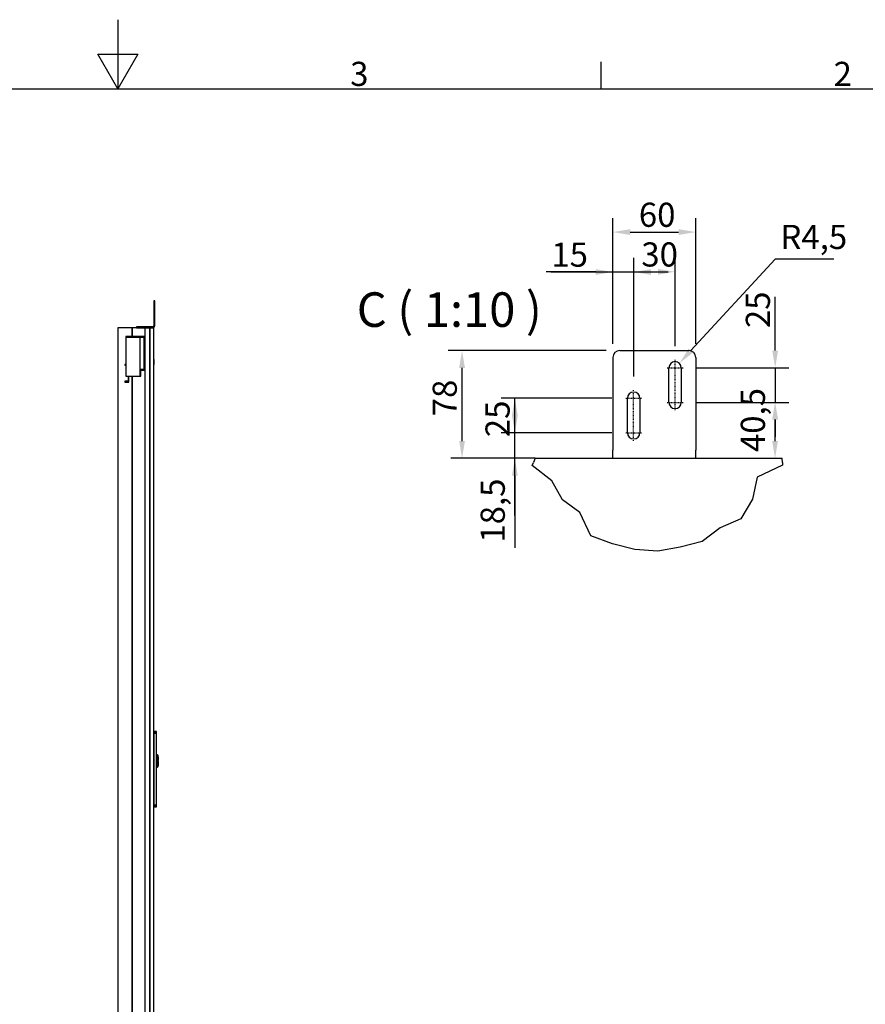
# Model space of a CAD drawing. Extents: x 5 to 3075, y 5 to 302.
# Drawn here: x 2321 to 2443, y 159 to 302 of the extents above; entities that cross this region are included whole.
import ezdxf

# ---------------------------------------------------------------- set-up
doc = ezdxf.new("R2010")
doc.units = 0
doc.header["$LTSCALE"] = 0.5
doc.header["$MEASUREMENT"] = 0
doc.linetypes.add('CHAIN', pattern=[0.3543, 0.2362, -0.0295, 0.0591, -0.0295])
doc.layers.get('0').update_dxf_attribs({"linetype": 'CONTINUOUS'})
doc.layers.get('DEFPOINTS').update_dxf_attribs({"linetype": 'CONTINUOUS'})
for name, color, linetype in [('6', 7, 'CONTINUOUS'), ('BREAK LINES(CIBES)', 7, 'CONTINUOUS'), ('CENTER MARK(CIBES)', 7, 'CONTINUOUS'), ('CENTERLINE(CIBES)', 7, 'CONTINUOUS'), ('DIMENSIONS(CIBES)', 7, 'CONTINUOUS'), ('VISIBLE EDGES(CIBES)', 7, 'CONTINUOUS')]:
    doc.layers.add(name, color=color, linetype=linetype)
doc.styles.add('LD', font='ARIALUNI.TTF')
doc.styles.add('MÅTT', font='txt', dxfattribs={"height": 0.2})
doc.dimstyles.new('CIBES', dxfattribs={"dimscale": 7, "dimtxt": 3.5, "dimasz": 2.5, "dimexe": 2, "dimexo": 2, "dimgap": 0.762, "dimtad": 1, "dimdec": 1, "dimrnd": 1e-08, "dimtxsty": 'MÅTT', "dimcen": 0.09, "dimdle": 12, "dimclrd": 7, "dimclre": 7, "dimclrt": 7, "dimadec": 0, "dimazin": 2, "dimtfac": 1, "dimtmove": 0, "dimatfit": 3, "dimfxl": 1, "dimtolj": 1, "dimtzin": 0, "dimlwd": 25, "dimlwe": 25, "dimarcsym": 0})

# ---------------------------------------------------------------- blocks, each defined once
blk = doc.blocks.new('BORD_PRINCIPAL_A0')
for p, q in [((200, 287), (200, 277)), ((200, 277), (197.11, 282)), ((197.11, 282), (202.89, 282)), ((202.89, 282), (200, 277)), ((270, 277), (270, 280.9)), ((0, 277), (400, 277))]:
    blk.add_line(p, q)
at = {"style": 'LD'}
for s, p in [('3', (233.65, 277.4)), ('2', (303.65, 277.4))]:
    blk.add_text(s, height=3.5, dxfattribs=at).set_placement(p)
blk = doc.blocks.new('LD_20200403091956_000001C3')
blk.add_blockref('BORD_PRINCIPAL_A0', (0, 0))
blk = doc.blocks.new('LD_20200403091956_000001F9')
for p, q in [((7.5, 85.5), (0, 85.5)), ((0, 85.5), (0, 85.4)), ((0, 85.4), (7.5, 85.4)), ((7.5, 85.4), (0, 85.4)), ((0, 85.4), (0, 85)), ((0, 85), (7.5, 85)), ((7.5, 85), (0, 85)), ((0, 85), (0, 84.4)), ((0, 84.4), (7.5, 84.4)), ((7.5, 84.4), (0, 84.4)), ((0, 84.4), (0, 83.6)), ((0, 83.6), (7.5, 83.6)), ((7.5, 83.6), (0, 83.6)), ((0, 83.6), (0, 82.6)), ((0, 82.6), (7.5, 82.6)), ((7.5, 82.6), (0, 82.6)), ((0, 82.6), (0, 81.6)), ((0, 81.6), (7.5, 81.6)), ((7.5, 81.6), (0, 81.6)), ((0, 81.6), (0, 80.5)), ((0, 80.5), (7.5, 80.5)), ((7.5, 80.5), (0, 80.5)), ((0, 80.5), (0, -127.9)), ((7.5, 85.4), (7.5, 85.5)), ((7.5, 85), (7.5, 85.4)), ((7.5, 84.4), (7.5, 85)), ((7.5, 83.6), (7.5, 84.4)), ((7.5, 82.6), (7.5, 83.6)), ((7.5, 81.6), (7.5, 82.6)), ((7.5, 80.5), (7.5, 81.6)), ((7.5, -127.9), (7.5, 80.5)), ((7.5, 18), (7.5, 17.9)), ((9.9, 18), (7.5, 18)), ((7.5, 17.9), (7.5, 17.6)), ((7.5, 17.6), (7.5, 17.1)), ((7.5, 17.1), (7.5, 16.4)), ((9.9, 16.4), (7.5, 16.4)), ((7.5, 16.4), (7.5, 15.6)), ((7.5, 15.6), (7.5, 14.6)), ((7.5, 14.6), (7.5, 13.6)), ((7.5, 13.6), (7.5, 12.5)), ((7.5, 12.5), (7.5, -12.5)), ((9.9, 17.9), (9.9, 18)), ((9.9, 17.6), (9.9, 17.9)), ((9.9, 17.8), (9.9, 17.7)), ((10, 17.8), (9.9, 17.8)), ((9.9, 17.7), (9.9, 17.4)), ((9.9, 17.1), (9.9, 17.6)), ((9.9, 17.4), (9.9, 16.9)), ((9.9, 16.4), (9.9, 17.1)), ((9.9, 16.9), (9.9, 16.2)), ((9.9, 15.6), (9.9, 16.4)), ((9.9, 16.2), (9.9, 15.4)), ((9.9, 16.2), (10, 16.2)), ((9.9, 14.6), (9.9, 15.6)), ((9.9, 15.4), (9.9, 14.5)), ((9.9, 13.6), (9.9, 14.6)), ((9.9, 14.5), (9.9, 13.5)), ((9.9, 12.5), (9.9, 13.6)), ((9.9, 13.5), (9.9, 12.5)), ((9.9, 12.5), (9.9, -12.5)), ((9.9, -12.5), (9.9, 12.5)), ((10.3, 18), (10, 18)), ((10, 18), (10, 17.9)), ((10, 17.9), (10, 17.6)), ((10, 17.7), (10, 17.8)), ((10, 17.4), (10, 17.7)), ((10, 17.6), (10, 17.1)), ((10, 16.9), (10, 17.4)), ((10, 17.1), (10, 16.4)), ((10, 16.2), (10, 16.9)), ((10.3, 16.4), (10, 16.4)), ((10, 16.4), (10, 15.6)), ((10, 15.4), (10, 16.2)), ((10, 15.6), (10, 14.6)), ((10, 14.5), (10, 15.4)), ((10, 14.6), (10, 13.6)), ((10, 13.5), (10, 14.5)), ((10, 13.6), (10, 12.5)), ((10, 12.5), (10, 13.5)), ((10, -12.5), (10, 12.5)), ((10, 12.5), (10, -12.5)), ((10.4, 18), (10.3, 18)), ((10.3, 16.4), (10.5, 16.2)), ((10.5, 17.9), (10.4, 18)), ((10.6, 17.9), (10.5, 17.9)), ((10.6, 16.3), (10.5, 16.2)), ((12.4, 16.1), (10.6, 17.9)), ((10.6, 17.8), (12.4, 16.1)), ((10.6, 17.4), (10.6, 17.8)), ((10.6, 17), (10.6, 17.4)), ((10.6, 16.3), (10.6, 17)), ((10.6, 15.5), (10.6, 16.3)), ((10.6, 14.5), (10.6, 15.5)), ((10.6, 13.5), (10.6, 14.5)), ((10.6, 13.5), (12.4, 12.5)), ((12.4, 16), (12.4, 16.1)), ((12.5, 15.9), (12.4, 16)), ((12.4, -12.5), (12.4, 12.5)), ((12.5, 15.8), (12.5, 15.9)), ((12.5, 15.7), (12.5, 15.8)), ((12.5, 15.4), (12.5, 15.7)), ((12.5, 14.8), (12.5, 15.4)), ((12.5, 14.1), (12.5, 14.8)), ((12.5, 13.4), (12.5, 14.1)), ((12.5, 12.5), (12.5, 13.4)), ((12.5, 12.5), (12.5, 3)), ((13, 12.5), (12.5, 12.5)), ((12.5, -12.5), (12.5, 12.5)), ((12.5, 3), (13, 3)), ((12.5, 1), (12.5, -1)), ((13, 1), (12.5, 1)), ((13, 3), (13, 12.5)), ((13, -1), (13, 1)), ((7.5, -12.5), (7.5, -13.6)), ((7.5, -13.6), (7.5, -14.6)), ((7.5, -14.6), (7.5, -15.6)), ((7.5, -15.6), (7.5, -16.4)), ((7.5, -16.4), (7.5, -17.1)), ((7.5, -16.4), (9.9, -16.4)), ((7.5, -17.1), (7.5, -17.6)), ((7.5, -17.6), (7.5, -17.9)), ((7.5, -17.9), (7.5, -18)), ((7.5, -18), (9.9, -18)), ((9.9, -12.5), (9.9, -13.5)), ((9.9, -13.6), (9.9, -12.5)), ((9.9, -13.5), (9.9, -14.5)), ((9.9, -14.6), (9.9, -13.6)), ((9.9, -14.5), (9.9, -15.4)), ((9.9, -15.6), (9.9, -14.6)), ((9.9, -15.4), (9.9, -16.2)), ((9.9, -16.4), (9.9, -15.6)), ((10, -16.2), (9.9, -16.2)), ((9.9, -16.2), (9.9, -16.9)), ((9.9, -17.1), (9.9, -16.4)), ((9.9, -16.9), (9.9, -17.4)), ((9.9, -17.6), (9.9, -17.1)), ((9.9, -17.4), (9.9, -17.7)), ((9.9, -17.9), (9.9, -17.6)), ((9.9, -17.7), (9.9, -17.8)), ((9.9, -17.8), (10, -17.8)), ((9.9, -18), (9.9, -17.9)), ((10, -13.5), (10, -12.5)), ((10, -12.5), (10, -13.6)), ((10, -14.5), (10, -13.5)), ((10, -13.6), (10, -14.6)), ((10, -15.4), (10, -14.5)), ((10, -14.6), (10, -15.6)), ((10, -16.2), (10, -15.4)), ((10, -15.6), (10, -16.4)), ((10, -16.9), (10, -16.2)), ((10.3, -16.4), (10, -16.4)), ((10, -16.4), (10, -17.1)), ((10, -17.4), (10, -16.9)), ((10, -17.1), (10, -17.6)), ((10, -17.7), (10, -17.4)), ((10, -17.6), (10, -17.9)), ((10, -17.8), (10, -17.7)), ((10, -17.9), (10, -18)), ((10, -18), (10.3, -18)), ((10.5, -16.2), (10.3, -16.4)), ((10.3, -18), (10.4, -18)), ((10.4, -18), (10.5, -17.9)), ((10.5, -16.2), (10.6, -16.3)), ((10.5, -17.9), (10.6, -17.9)), ((12.4, -12.5), (10.6, -13.5)), ((10.6, -14.5), (10.6, -13.5)), ((10.6, -15.5), (10.6, -14.5)), ((10.6, -16.3), (10.6, -15.5)), ((10.6, -17.9), (12.4, -16.1)), ((10.6, -17.8), (12.4, -16.1)), ((10.6, -17), (10.6, -16.3)), ((10.6, -17.4), (10.6, -17)), ((10.6, -17.8), (10.6, -17.4)), ((12.4, -12.5), (12.4, -13.2)), ((12.4, -13.4), (12.4, -12.5)), ((12.4, -13.2), (12.4, -13.4)), ((12.4, -15.7), (12.4, -15.8)), ((12.4, -16), (12.4, -15.7)), ((12.4, -15.8), (12.4, -16)), ((12.4, -16), (12.5, -15.9)), ((12.4, -16), (12.4, -16.1)), ((12.4, -16.1), (12.4, -16)), ((12.4, -16), (12.4, -16)), ((12.4, -16.1), (12.4, -16)), ((12.5, -1), (13, -1)), ((12.5, -3), (12.5, -12.5)), ((13, -3), (12.5, -3)), ((12.5, -12.5), (13, -12.5)), ((12.5, -13.4), (12.5, -12.5)), ((12.5, -14.1), (12.5, -13.4)), ((12.5, -14.8), (12.5, -14.1)), ((12.5, -15.4), (12.5, -14.8)), ((12.5, -15.7), (12.5, -15.4)), ((12.5, -15.8), (12.5, -15.7)), ((12.5, -15.9), (12.5, -15.8)), ((13, -12.5), (13, -3)), ((0, -127.9), (7.5, -127.9)), ((7.5, -127.9), (0, -127.9)), ((0, -127.9), (0, -129)), ((0, -129), (7.5, -129)), ((7.5, -129), (0, -129)), ((0, -129), (0, -130)), ((0, -130), (7.5, -130)), ((7.5, -130), (0, -130)), ((0, -130), (0, -131)), ((0, -131), (7.5, -131)), ((7.5, -131), (0, -131)), ((0, -131), (0, -131.8)), ((0, -131.8), (7.5, -131.8)), ((7.5, -131.8), (0, -131.8)), ((0, -131.8), (0, -132.4)), ((0, -132.4), (7.5, -132.4)), ((7.5, -132.4), (0, -132.4)), ((0, -132.4), (0, -132.7)), ((0, -132.7), (7.5, -132.7)), ((7.5, -132.7), (0, -132.7)), ((0, -132.7), (0, -132.9)), ((0, -132.9), (7.5, -132.9)), ((7.5, -129), (7.5, -127.9)), ((7.5, -130), (7.5, -129)), ((7.5, -131), (7.5, -130)), ((7.5, -131.8), (7.5, -131)), ((7.5, -132.4), (7.5, -131.8)), ((7.5, -132.7), (7.5, -132.4)), ((7.5, -132.9), (7.5, -132.7))]:
    blk.add_line(p, q)
blk = doc.blocks.new('LD_20200403091956_000001FA')
for p, q in [((-63, 2312), (-104.5, 2312)), ((-104.5, 2312), (-104.5, 0)), ((-63, 2287.2), (-63, 2312)), ((-26.5, 2312), (-63, 2312)), ((-63, 2312), (-63, 2287.2)), ((-11.5, 2312), (-26.5, 2312)), ((-26.5, 2312), (-26.5, 0)), ((-11.5, 0), (-11.5, 2312)), ((0, 2312), (-11.5, 2312)), ((-11.5, 2312), (-11.5, 0)), ((0, 0), (0, 2312)), ((-81, 2287.2), (-81, 2285.2)), ((-27, 2287.2), (-81, 2287.2)), ((-81, 2285.2), (-29, 2285.2)), ((-81, 2285.2), (-81, 2171.7)), ((-40, 2285.2), (-81, 2285.2)), ((-40, 2171.7), (-40, 2285.2)), ((-29, 2285.2), (-29, 2189.8)), ((-27, 2189.8), (-27, 2287.2)), ((-83.6, 2206.2), (-83.6, 2204.2)), ((-81, 2206.2), (-83.6, 2206.2)), ((-83.6, 2204.2), (-81, 2204.2)), ((0, 2220), (0, 2219.5)), ((1, 2220), (0, 2220)), ((0, 2219.5), (0, 2217.9)), ((0, 2217.9), (0, 2215.7)), ((0, 2215.7), (0, 2213)), ((0, 2213), (0, 2210.3)), ((0, 2210.3), (0, 2208.1)), ((0, 2208.1), (0, 2206.5)), ((0, 2206.5), (0, 2206)), ((0, 2206), (1, 2206)), ((1, 2219.5), (1, 2220)), ((1, 2217.9), (1, 2219.5)), ((1, 2215.7), (1, 2217.9)), ((1, 2213), (1, 2215.7)), ((1, 2210.3), (1, 2213)), ((1, 2208.1), (1, 2210.3)), ((1, 2206.5), (1, 2208.1)), ((1, 2206), (1, 2206.5)), ((-81, 2171.7), (-40, 2171.7)), ((-74.6, 2171.7), (-74.6, 2157.2)), ((-72.6, 2155.2), (-72.6, 2171.7)), ((-63, 0), (-63, 2171.7)), ((-63, 2171.7), (-63, 0)), ((-40, 2191.8), (-40, 2171.7)), ((-29, 2191.8), (-40, 2191.8)), ((-40, 2171.7), (-38, 2171.7)), ((-38, 2171.7), (-38, 2189.8)), ((-38, 2189.8), (-29, 2189.8)), ((-29, 2189.8), (-29, 2191.8)), ((-29, 2189.8), (-27, 2189.8)), ((-83.6, 2157.2), (-83.6, 2155.2)), ((-74.6, 2157.2), (-83.6, 2157.2)), ((-83.6, 2155.2), (-72.6, 2155.2)), ((-104.5, 0), (-63, 0)), ((-30, 0), (-100, 0)), ((-100, 0), (-100, -35)), ((-63, 0), (-26.5, 0)), ((-30, -35), (-30, 0)), ((-26.5, 0), (-11.5, 0)), ((-11.5, 0), (0, 0)), ((-100, -35), (-30, -35))]:
    blk.add_line(p, q)
blk = doc.blocks.new('LD_20200403091956_000001FC')
for p, q in [((-3, 78), (-3, 77.6)), ((0, 78), (-3, 78)), ((-3, 77.6), (-3, 76.5)), ((-3, 76.5), (0, 76.5)), ((-3, 76.5), (-3, 74.9)), ((-3, 74.9), (-3, 73)), ((-3, 73), (-3, 6)), ((0, 77.6), (0, 78)), ((0, 76.5), (0, 77.6)), ((0, 74.9), (0, 76.5)), ((0, 73), (0, 74.9)), ((0, 6), (0, 73)), ((-52.6, 3), (-53, 3)), ((-53, 3), (-53, 0)), ((-53, 0), (-52.6, 0)), ((-51.5, 3), (-52.6, 3)), ((-52.6, 0), (-51.5, 0)), ((-49.9, 3), (-51.5, 3)), ((-51.5, 3), (-51.5, 0)), ((-51.5, 0), (-49.9, 0)), ((-48, 3), (-49.9, 3)), ((-49.9, 0), (-48, 0)), ((-6, 3), (-48, 3)), ((-48, 0), (-6, 0)), ((-4.9, 3.2), (-6, 3)), ((-6, 0), (-3.7, 0.5)), ((-3.9, 3.9), (-4.9, 3.2)), ((-3.2, 4.9), (-3.9, 3.9)), ((-3.7, 0.5), (-1.8, 1.8)), ((-3, 6), (-3.2, 4.9)), ((-1.8, 1.8), (-0.5, 3.7)), ((-0.5, 3.7), (0, 6))]:
    blk.add_line(p, q)
blk = doc.blocks.new('*D114')
at = {"layer": 'DEFPOINTS', "color": 0, "linetype": 'Continuous'}
for p in [(-101.5, 290.6), (127, 290.6), (85, 134.6)]:
    blk.add_point(p, dxfattribs=at)
at = {"layer": 'DIMENSIONS(CIBES)', "color": 7, "linetype": 'Continuous'}
for p, q in [((107, 290.6), (-121.5, 290.6)), ((-101.5, 159.6), (-101.5, 265.6))]:
    blk.add_line(p, q, dxfattribs=at)
for points in [[(-105.7, 265.6), (-97.3, 265.6), (-101.5, 290.6)], [(-105.7, 159.6), (-97.3, 159.6), (-101.5, 134.6)]]:
    blk.add_solid(points, dxfattribs=at)
at = {"layer": 'DIMENSIONS(CIBES)', "color": 7, "linetype": 'Continuous', "insert": (-144.1, 195.5), "char_height": 35, "attachment_point": 1, "rotation": 90, "style": 'MÅTT'}
blk.add_mtext('\\A1;78', dxfattribs=at)
blk = doc.blocks.new('*D115')
at = {"layer": 'DEFPOINTS', "color": 0, "linetype": 'Continuous'}
for p in [(-25, 171.6), (135.5, 171.6), (97, 134.6)]:
    blk.add_point(p, dxfattribs=at)
at = {"layer": 'DIMENSIONS(CIBES)', "color": 7, "linetype": 'Continuous'}
for p, q in [((-25, 196.6), (-25, 221.6)), ((115.5, 171.6), (-45, 171.6)), ((-25, 109.6), (-25, 4.8))]:
    blk.add_line(p, q, dxfattribs=at)
for points in [[(-29.2, 196.6), (-20.9, 196.6), (-25, 171.6)], [(-29.2, 109.6), (-20.9, 109.6), (-25, 134.6)]]:
    blk.add_solid(points, dxfattribs=at)
at = {"layer": 'DIMENSIONS(CIBES)', "color": 7, "linetype": 'Continuous', "insert": (-74.6, 12.4), "char_height": 35, "attachment_point": 1, "rotation": 90, "style": 'MÅTT'}
blk.add_mtext('\\A1;18,5', dxfattribs=at)
blk = doc.blocks.new('*D116')
at = {"layer": 'DEFPOINTS', "color": 0, "linetype": 'Continuous'}
for p in [(-25, 221.6), (135.5, 221.6), (135.5, 171.6)]:
    blk.add_point(p, dxfattribs=at)
at = {"layer": 'DIMENSIONS(CIBES)', "color": 7, "linetype": 'Continuous'}
for p, q in [((115.5, 221.6), (-45, 221.6)), ((-25, 51.6), (-25, 196.6)), ((115.5, 171.6), (-45, 171.6))]:
    blk.add_line(p, q, dxfattribs=at)
blk.add_solid([(-29.2, 196.6), (-20.9, 196.6), (-25, 221.6)], dxfattribs=at)
at = {"layer": 'DIMENSIONS(CIBES)', "color": 7, "linetype": 'Continuous', "insert": (-67.6, 165.2), "char_height": 35, "attachment_point": 1, "rotation": 90, "style": 'MÅTT'}
blk.add_mtext('\\A1;25', dxfattribs=at)
blk = doc.blocks.new('*D117')
at = {"layer": 'DEFPOINTS', "color": 0, "linetype": 'Continuous'}
for p in [(147, 404.5), (117, 280.6), (147, 233.1)]:
    blk.add_point(p, dxfattribs=at)
at = {"layer": 'DIMENSIONS(CIBES)', "color": 7, "linetype": 'Continuous'}
for p, q in [((117, 300.6), (117, 424.5)), ((147, 253.1), (147, 424.5)), ((92, 404.5), (20.2, 404.5)), ((172, 404.5), (197, 404.5))]:
    blk.add_line(p, q, dxfattribs=at)
for points in [[(92, 408.6), (92, 400.3), (117, 404.5)], [(172, 408.6), (172, 400.3), (147, 404.5)]]:
    blk.add_solid(points, dxfattribs=at)
at = {"layer": 'DIMENSIONS(CIBES)', "color": 7, "linetype": 'Continuous', "insert": (27.8, 447.1), "char_height": 35, "attachment_point": 1, "style": 'MÅTT'}
blk.add_mtext('\\A1;15', dxfattribs=at)
blk = doc.blocks.new('*D118')
at = {"layer": 'DEFPOINTS', "color": 0, "linetype": 'Continuous'}
for p in [(207, 404.8), (207, 277.1), (147, 233.1)]:
    blk.add_point(p, dxfattribs=at)
at = {"layer": 'DIMENSIONS(CIBES)', "color": 7, "linetype": 'Continuous'}
for p, q in [((147, 253.1), (147, 424.8)), ((207, 297.1), (207, 424.8)), ((27, 404.8), (182, 404.8))]:
    blk.add_line(p, q, dxfattribs=at)
blk.add_solid([(182, 408.9), (182, 400.6), (207, 404.8)], dxfattribs=at)
at = {"layer": 'DIMENSIONS(CIBES)', "color": 7, "linetype": 'Continuous', "insert": (158.1, 447.4), "char_height": 35, "attachment_point": 1, "style": 'MÅTT'}
blk.add_mtext('\\A1;30', dxfattribs=at)
blk = doc.blocks.new('*D119')
at = {"layer": 'DEFPOINTS', "color": 0, "linetype": 'Continuous'}
for p in [(237, 462.3), (117, 280.6), (237, 280.6)]:
    blk.add_point(p, dxfattribs=at)
at = {"layer": 'DIMENSIONS(CIBES)', "color": 7, "linetype": 'Continuous'}
for p, q in [((117, 300.6), (117, 482.3)), ((237, 300.6), (237, 482.3)), ((142, 462.3), (212, 462.3))]:
    blk.add_line(p, q, dxfattribs=at)
for points in [[(142, 466.5), (142, 458.1), (117, 462.3)], [(212, 466.5), (212, 458.1), (237, 462.3)]]:
    blk.add_solid(points, dxfattribs=at)
at = {"layer": 'DIMENSIONS(CIBES)', "color": 7, "linetype": 'Continuous', "insert": (154.5, 504.9), "char_height": 35, "attachment_point": 1, "style": 'MÅTT'}
blk.add_mtext('\\A1;60', dxfattribs=at)
blk = doc.blocks.new('*D120')
at = {"layer": 'DEFPOINTS', "color": 0, "linetype": 'Continuous'}
for p in [(218.5, 215.6), (351.7, 215.6), (259, 134.6)]:
    blk.add_point(p, dxfattribs=at)
at = {"layer": 'DIMENSIONS(CIBES)', "color": 7, "linetype": 'Continuous'}
for p, q in [((238.5, 215.6), (371.7, 215.6)), ((351.7, 159.6), (351.7, 190.6))]:
    blk.add_line(p, q, dxfattribs=at)
for points in [[(347.5, 190.6), (355.9, 190.6), (351.7, 215.6)], [(347.5, 159.6), (355.9, 159.6), (351.7, 134.6)]]:
    blk.add_solid(points, dxfattribs=at)
at = {"layer": 'DIMENSIONS(CIBES)', "color": 7, "linetype": 'Continuous', "insert": (302.1, 143.6), "char_height": 35, "attachment_point": 1, "rotation": 90, "style": 'MÅTT'}
blk.add_mtext('\\A1;40,5', dxfattribs=at)
blk = doc.blocks.new('*D121')
at = {"layer": 'DEFPOINTS', "color": 0, "linetype": 'Continuous'}
for p in [(218.5, 265.6), (351.9, 265.6), (218.5, 215.6)]:
    blk.add_point(p, dxfattribs=at)
at = {"layer": 'DIMENSIONS(CIBES)', "color": 7, "linetype": 'Continuous'}
for p, q in [((351.9, 290.6), (351.9, 368.6)), ((238.5, 265.6), (371.9, 265.6)), ((238.5, 215.6), (371.9, 215.6)), ((351.9, 190.6), (351.9, 165.6))]:
    blk.add_line(p, q, dxfattribs=at)
for points in [[(347.7, 290.6), (356.1, 290.6), (351.9, 265.6)], [(347.7, 190.6), (356.1, 190.6), (351.9, 215.6)]]:
    blk.add_solid(points, dxfattribs=at)
at = {"layer": 'DIMENSIONS(CIBES)', "color": 7, "linetype": 'Continuous', "insert": (309.3, 323.2), "char_height": 35, "attachment_point": 1, "rotation": 90, "style": 'MÅTT'}
blk.add_mtext('\\A1;25', dxfattribs=at)
blk = doc.blocks.new('*D122')
at = {"layer": 'DEFPOINTS', "color": 0, "linetype": 'Continuous'}
for p in [(213, 272.2), (207, 265.6)]:
    blk.add_point(p, dxfattribs=at)
at = {"layer": 'DIMENSIONS(CIBES)', "color": 7, "linetype": 'Continuous'}
for p, q in [((351.9, 423.2), (230, 290.6)), ((436.7, 423.2), (351.9, 423.2))]:
    blk.add_line(p, q, dxfattribs=at)
blk.add_solid([(226.9, 293.4), (233, 287.8), (213, 272.2)], dxfattribs=at)
at = {"layer": 'DIMENSIONS(CIBES)', "color": 7, "linetype": 'Continuous', "insert": (359.5, 472.8), "char_height": 35, "attachment_point": 1, "style": 'MÅTT'}
blk.add_mtext('\\A1;R4,5', dxfattribs=at)
blk = doc.blocks.new('B4_DOOR_DETAIL_TOP')
for p, q in [((351.89, 265.59), (351.89, 215.59)), ((4.41, 134.59), (-117.95, 134.59))]:
    blk.add_line(p, q)
at = {"layer": 'BREAK LINES(CIBES)'}
for p, q in [((0, 124.13), (1.88, 128.59)), ((4.41, 134.59), (1.88, 128.59)), ((362.28, 128.59), (361.96, 134.59)), ((362.28, 128.59), (362.49, 124.51)), ((28.74, 101.93), (0, 124.13)), ((362.49, 124.51), (325.8, 107.13)), ((43.88, 74.58), (28.74, 101.93)), ((325.8, 107.13), (318.99, 75.15)), ((69, 55.89), (43.88, 74.58)), ((318.99, 75.15), (302.29, 46.66)), ((84.9, 22.49), (69, 55.89)), ((302.29, 46.66), (272.06, 33.91)), ((272.06, 33.91), (245.95, 13.98)), ((116.33, 10.48), (84.9, 22.49)), ((148.68, 2.62), (116.33, 10.48)), ((181.77, 0), (148.68, 2.62)), ((214.3, 5.81), (181.77, 0)), ((245.95, 13.98), (214.3, 5.81))]:
    blk.add_line(p, q, dxfattribs=at)
at = {"layer": 'CENTER MARK(CIBES)', "linetype": 'CHAIN'}
for p, q in [((195.45, 265.59), (218.45, 265.59)), ((135.45, 221.59), (158.45, 221.59)), ((195.45, 215.59), (218.45, 215.59)), ((135.45, 171.59), (158.45, 171.59))]:
    blk.add_line(p, q, dxfattribs=at)
at = {"layer": 'CENTERLINE(CIBES)', "linetype": 'CHAIN'}
for p, q in [((206.95, 204.09), (206.95, 277.09)), ((146.95, 160.09), (146.95, 233.09))]:
    blk.add_line(p, q, dxfattribs=at)
at = {"layer": 'VISIBLE EDGES(CIBES)'}
for p, q in [((126.95, 290.59), (226.95, 290.59)), ((116.95, 280.59), (116.95, 146.59)), ((236.95, 280.59), (236.95, 146.59)), ((197.95, 215.59), (197.95, 265.59)), ((215.95, 265.59), (215.95, 215.59)), ((137.95, 171.59), (137.95, 221.59)), ((155.95, 221.59), (155.95, 171.59)), ((116.95, 134.59), (116.95, 146.59)), ((236.95, 134.59), (236.95, 146.59)), ((4.41, 134.59), (361.96, 134.59))]:
    blk.add_line(p, q, dxfattribs=at)
for centre, radius, start, end in [((126.95, 280.59), 10, 90, 180), ((226.95, 280.59), 10, 0, 90), ((206.95, 265.59), 9, 0, 180), ((146.95, 221.59), 9, 0, 180), ((206.95, 215.59), 9, 180, 0), ((146.95, 171.59), 9, 180, 0)]:
    blk.add_arc(centre, radius, start, end, dxfattribs=at)
at = {"layer": 'DIMENSIONS(CIBES)', "color": 7, "linetype": 'Continuous'}
for base, p1, p2, angle, override, picture, middle in [((236.95, 462.32), (116.95, 280.59), (236.95, 280.59), 180, {"dimscale": 10, "dimtoh": 0, "dimlfac": 0.5, "dimtofl": 0, "dimatfit": 1}, '*D119', (173.36, 462.32)), ((146.95, 404.48), (116.95, 280.59), (146.95, 233.09), 180, {"dimscale": 10, "dimtoh": 0, "dimlfac": 0.5, "dimtofl": 0, "dimatfit": 1}, '*D117', (43.58, 404.48)), ((206.95, 404.78), (146.95, 233.09), (206.95, 277.09), 180, {"dimscale": 10, "dimtoh": 0, "dimlfac": 0.5, "dimsah": 1, "dimtofl": 0, "dimatfit": 1}, '*D118', (176.95, 404.78)), ((351.89, 265.59), (218.45, 215.59), (218.45, 265.59), 270, {"dimscale": 10, "dimtoh": 0, "dimlfac": 0.5, "dimtofl": 0, "dimatfit": 1}, '*D121', (351.89, 342.11)), ((-101.51, 290.59), (84.95, 134.59), (126.95, 290.59), 270, {"dimscale": 10, "dimtoh": 0, "dimlfac": 0.5, "dimse1": 1, "dimtofl": 0, "dimatfit": 1}, '*D114', (-101.51, 214.4)), ((351.71, 215.59), (258.95, 134.59), (218.45, 215.59), 270, {"dimscale": 10, "dimtoh": 0, "dimlfac": 0.5, "dimse1": 1, "dimtofl": 0, "dimatfit": 1}, '*D120', (351.71, 180.56)), ((-25.02, 171.59), (96.95, 134.59), (135.45, 171.59), 270, {"dimscale": 10, "dimtoh": 0, "dimlfac": 0.5, "dimse1": 1, "dimtofl": 0, "dimatfit": 1}, '*D115', (-25.02, 44.69)), ((-25.02, 221.59), (135.45, 171.59), (135.45, 221.59), 270, {"dimscale": 10, "dimtoh": 0, "dimlfac": 0.5, "dimsah": 1, "dimtofl": 0, "dimatfit": 1}, '*D116', (-25.02, 184.09))]:
    dim = blk.add_linear_dim(base=base, p1=p1, p2=p2, angle=angle, dimstyle='CIBES', override=override, dxfattribs=at)
    dim.commit()
    dim.dimension.update_dxf_attribs({"geometry": picture, "text_midpoint": middle})
dim = blk.add_radius_dim(center=(206.95, 265.59), mpoint=(213.04, 272.22), dimstyle='CIBES', dxfattribs=at)
dim.commit()
dim.dimension.update_dxf_attribs({"geometry": '*D122', "text_midpoint": (398.08, 423.2)})
blk = doc.blocks.new('LD_20200403091956_00000209')
blk.add_blockref('B4_DOOR_DETAIL_TOP', (0, 0))

msp = doc.modelspace()

# ---------------------------------------------------------------- block references
msp.add_blockref('LD_20200403091956_000001C3', (2135, 15))
for name, p, xscale, yscale, zscale in [('LD_20200403091956_00000209', (2395, 225), 0.1, 0.1, 0.1), ('LD_20200403091956_000001FC', (2340.35, 257.35), 0.05, 0.05, 0.05), ('LD_20200403091956_000001FA', (2340.225, 141.75), 0.05, 0.05, 0.05), ('LD_20200403091956_000001F9', (2340.225, 194.6), 0.05, 0.05, 0.05)]:
    msp.add_blockref(name, p, dxfattribs=dict(xscale=xscale, yscale=yscale, zscale=zscale))

# ---------------------------------------------------------------- texts
at = {"layer": '6', "insert": (2383, 260), "char_height": 5, "attachment_point": 5, "style": 'LD'}
msp.add_mtext('\\fArial Unicode MS|b0|i0|u0;\\C256;C ( 1:10 )', dxfattribs=at)

doc.saveas('drawing.dxf')
